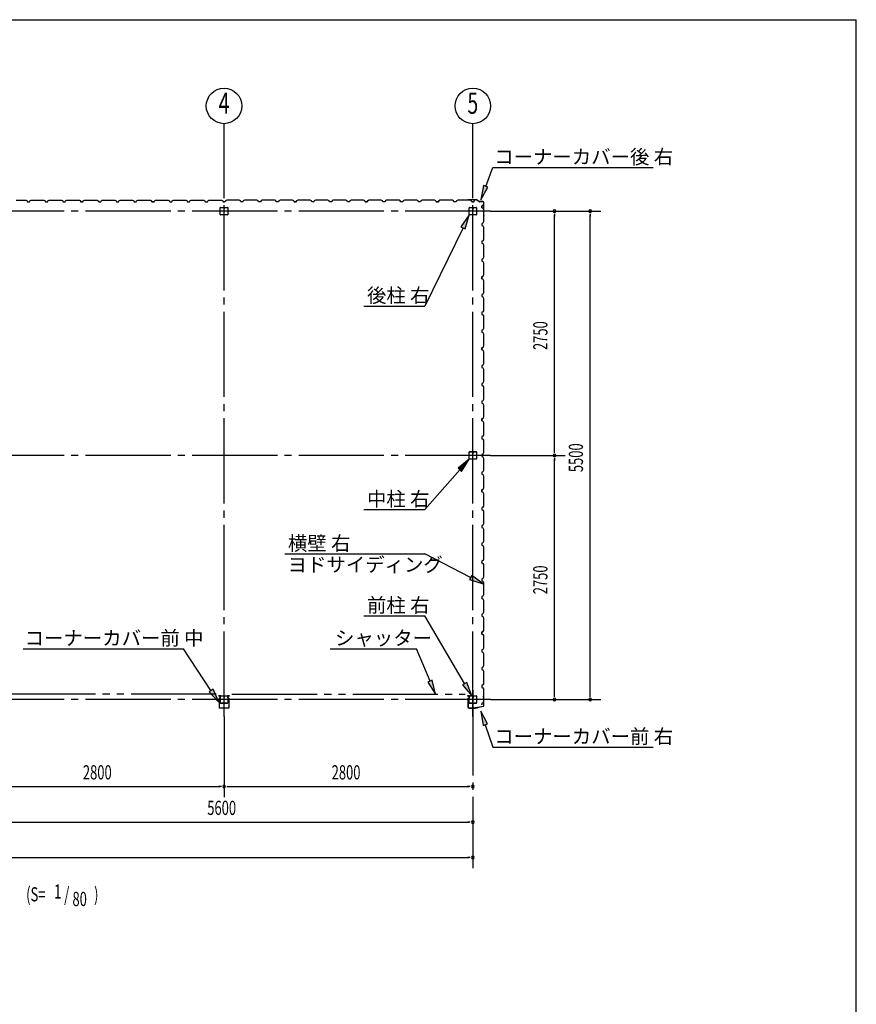
# Model space of a CAD drawing. Extents: x 868 to 32764, y 310 to 22484.
# Drawn here: x 23348 to 32764, y 11397 to 22484 of the extents above; entities that cross this region are included whole.
import ezdxf
from ezdxf.enums import TextEntityAlignment as Align

# ---------------------------------------------------------------- set-up
doc = ezdxf.new("R2010")
doc.units = 0
doc.header["$LTSCALE"] = 80
for name, pattern in [('1PL-M', [15, 12, -1, 1, -1]), ('1PL-S', [4, 2.5, -0.5, 0.5, -0.5]), ('2PL-M', [17, 12, -1, 1, -1, 1, -1])]:
    doc.linetypes.add(name, pattern=pattern)
for name, color, linetype in [('1PL-M1', 6, '1PL-M'), ('2PL-M1', 6, '2PL-M'), ('HIKIDASHI', 6, 'CONTINUOUS'), ('SUNPOU', 4, 'CONTINUOUS'), ('U1', 3, 'CONTINUOUS'), ('WAKUSEN-01', 50, 'CONTINUOUS'), ('コ-ナ-カバ-', 3, 'CONTINUOUS'), ('柱', 3, 'CONTINUOUS')]:
    doc.layers.add(name, color=color, linetype=linetype)
doc.styles.add('00', font='ROMANS', dxfattribs={"width": 0.666667, "bigfont": 'BIGFONT'})
doc.styles.add('01', font='ROMANS', dxfattribs={"height": 3, "bigfont": 'BIGFONT'})

msp = doc.modelspace()

# ---------------------------------------------------------------- linework, layer by layer
at = {"layer": '1PL-M1'}
for p, q in [((25648, 14636), (25648, 20806)), ((28448, 14636), (28448, 20806)), ((28648, 20328), (17048, 20328)), ((28648, 17578), (17048, 17578)), ((28448, 14933), (28448, 12929)), ((28648, 14828), (17048, 14828))]:
    msp.add_line(p, q, dxfattribs=at)
at = {"layer": '2PL-M1'}
for p, q in [((25561, 14888), (22936, 14888)), ((25736, 14888), (28361, 14888))]:
    msp.add_line(p, q, dxfattribs=at)
at = {"layer": 'HIKIDASHI'}
for p, q in [((28593, 20607), (28672, 20820)), ((28672, 20820), (30477, 20820)), ((28568, 20617), (28538, 20457)), ((28538, 20457), (28618, 20598)), ((28618, 20598), (28568, 20617)), ((28408, 20285), (28314, 20153)), ((28362, 20130), (28408, 20285)), ((28338, 20142), (27908, 19259)), ((28314, 20153), (28362, 20130)), ((27222, 19259), (27908, 19259)), ((28408, 17535), (28282, 17433)), ((28322, 17398), (28408, 17535)), ((28302, 17415), (27908, 16967)), ((28282, 17433), (28322, 17398)), ((27222, 16967), (27908, 16967)), ((26332, 16468), (27908, 16468)), ((28423, 16204), (27908, 16468)), ((28435, 16227), (28410, 16180)), ((28565, 16130), (28435, 16227)), ((28410, 16180), (28565, 16130)), ((27222, 15771), (27908, 15771)), ((28356, 15008), (27908, 15771)), ((23387, 15401), (25193, 15401)), ((25501, 14932), (25193, 15401)), ((26843, 15401), (27815, 15401)), ((27967, 15036), (27815, 15401)), ((27992, 15046), (27943, 15026)), ((27943, 15026), (28029, 14888)), ((28029, 14888), (27992, 15046)), ((28379, 15022), (28333, 14995)), ((28333, 14995), (28438, 14870)), ((28438, 14870), (28379, 15022)), ((25524, 14946), (25479, 14917)), ((25479, 14917), (25589, 14798)), ((25589, 14798), (25524, 14946)), ((28614, 14554), (28538, 14697)), ((28538, 14697), (28563, 14537)), ((28563, 14537), (28614, 14554)), ((28588, 14545), (28672, 14294)), ((28672, 14294), (30477, 14294))]:
    msp.add_line(p, q, dxfattribs=at)
for points in [[(28568, 20617), (28618, 20598), (28538, 20457)], [(28362, 20130), (28314, 20153), (28408, 20285)], [(28322, 17398), (28282, 17433), (28408, 17535)], [(28410, 16180), (28435, 16227), (28565, 16130)], [(27943, 15026), (27992, 15046), (28029, 14888)], [(28333, 14995), (28379, 15022), (28438, 14870)], [(25479, 14917), (25524, 14946), (25589, 14798)], [(28614, 14554), (28563, 14537), (28538, 14697)]]:
    msp.add_solid(points, dxfattribs=at)
at = {"layer": 'SUNPOU'}
for p, q in [((25648, 20520), (25648, 21313)), ((28448, 20520), (28448, 21313)), ((28648, 20328), (29888, 20328)), ((29368, 20298), (29368, 20268)), ((29768, 20298), (29768, 20268)), ((29368, 17618), (29368, 20288)), ((29768, 14868), (29768, 20288)), ((29368, 17608), (29368, 17638)), ((28648, 17578), (29488, 17578)), ((29368, 17548), (29368, 17518)), ((29368, 14868), (29368, 17538)), ((29368, 14858), (29368, 14888)), ((29768, 14858), (29768, 14888)), ((28648, 14828), (29888, 14828)), ((25648, 14636), (25648, 13729)), ((22888, 13849), (25608, 13849)), ((25618, 13849), (25588, 13849)), ((25678, 13849), (25708, 13849)), ((25688, 13849), (28408, 13849)), ((28418, 13849), (28388, 13849)), ((22888, 13449), (28408, 13449)), ((28418, 13449), (28388, 13449)), ((17288, 13049), (28408, 13049)), ((28418, 13049), (28388, 13049))]:
    msp.add_line(p, q, dxfattribs=at)
for centre in [(25648, 21513), (28448, 21513)]:
    msp.add_circle(centre, 200, dxfattribs=at)
for centre, start, end in [((29368, 20328), 90, 270), ((29368, 20328), 270, 90), ((29768, 20328), 90, 270), ((29768, 20328), 270, 90), ((29368, 17578), 90, 270), ((29368, 17578), 90, 270), ((29368, 17578), 270, 90), ((29368, 17578), 270, 90), ((29368, 14828), 90, 270), ((29368, 14828), 270, 90), ((29768, 14828), 90, 270), ((29768, 14828), 270, 90), ((25648, 13849), 0, 180), ((25648, 13849), 0, 180), ((28448, 13849), 0, 180), ((25648, 13849), 180, 0), ((25648, 13849), 180, 0), ((28448, 13849), 180, 0), ((28448, 13449), 0, 180), ((28448, 13449), 180, 0), ((28448, 13049), 0, 180), ((28448, 13049), 180, 0)]:
    msp.add_arc(centre, 15, start, end, dxfattribs=at)
at = {"layer": 'U1'}
for p, q in [((23308, 20450), (23388, 20450)), ((23388, 20450), (23390, 20452)), ((23390, 20452), (23419, 20452)), ((23419, 20452), (23433, 20444)), ((23433, 20444), (23437, 20432)), ((23437, 20432), (23460, 20432)), ((23460, 20432), (23464, 20444)), ((23464, 20444), (23478, 20452)), ((23478, 20452), (23506, 20452)), ((23506, 20452), (23508, 20450)), ((23508, 20450), (23588, 20450)), ((23588, 20450), (23590, 20452)), ((23590, 20452), (23619, 20452)), ((23619, 20452), (23633, 20444)), ((23633, 20444), (23637, 20432)), ((23637, 20432), (23660, 20432)), ((23648, 20432), (23660, 20432)), ((23660, 20432), (23664, 20444)), ((23664, 20444), (23678, 20452)), ((23678, 20452), (23706, 20452)), ((23706, 20452), (23708, 20450)), ((23708, 20450), (23788, 20450)), ((23788, 20450), (23790, 20452)), ((23790, 20452), (23819, 20452)), ((23819, 20452), (23833, 20444)), ((23833, 20444), (23837, 20432)), ((23837, 20432), (23860, 20432)), ((23860, 20432), (23864, 20444)), ((23864, 20444), (23878, 20452)), ((23878, 20452), (23906, 20452)), ((23906, 20452), (23908, 20450)), ((23908, 20450), (23988, 20450)), ((23988, 20450), (23990, 20452)), ((23990, 20452), (24019, 20452)), ((24019, 20452), (24033, 20444)), ((24024, 20448), (24024, 20449)), ((24024, 20449), (24024, 20449)), ((24024, 20449), (24028, 20446)), ((24033, 20443), (24024, 20448)), ((24024, 20448), (24024, 20448)), ((24033, 20444), (24037, 20432)), ((24037, 20432), (24033, 20443)), ((24033, 20443), (24033, 20443)), ((24037, 20432), (24054, 20432)), ((24060, 20432), (24037, 20432)), ((24048, 20432), (24060, 20432)), ((24060, 20432), (24064, 20444)), ((24064, 20444), (24078, 20452)), ((24078, 20452), (24106, 20452)), ((24106, 20452), (24108, 20450)), ((24108, 20450), (24188, 20450)), ((24188, 20450), (24190, 20452)), ((24190, 20452), (24219, 20452)), ((24219, 20452), (24233, 20444)), ((24233, 20444), (24237, 20432)), ((24237, 20432), (24260, 20432)), ((24260, 20432), (24264, 20444)), ((24264, 20444), (24278, 20452)), ((24278, 20452), (24306, 20452)), ((24306, 20452), (24308, 20450)), ((24308, 20450), (24388, 20450)), ((24388, 20450), (24390, 20452)), ((24390, 20452), (24419, 20452)), ((24419, 20452), (24433, 20444)), ((24433, 20444), (24437, 20432)), ((24437, 20432), (24460, 20432)), ((24448, 20432), (24460, 20432)), ((24460, 20432), (24464, 20444)), ((24464, 20444), (24478, 20452)), ((24478, 20452), (24506, 20452)), ((24506, 20452), (24508, 20450)), ((24508, 20450), (24588, 20450)), ((24588, 20450), (24590, 20452)), ((24590, 20452), (24619, 20452)), ((24619, 20452), (24633, 20444)), ((24633, 20444), (24637, 20432)), ((24637, 20432), (24660, 20432)), ((24660, 20432), (24664, 20444)), ((24664, 20444), (24678, 20452)), ((24678, 20452), (24706, 20452)), ((24706, 20452), (24708, 20450)), ((24708, 20450), (24788, 20450)), ((24788, 20450), (24790, 20452)), ((24790, 20452), (24819, 20452)), ((24819, 20452), (24833, 20444)), ((24824, 20448), (24824, 20449)), ((24824, 20449), (24824, 20449)), ((24824, 20449), (24828, 20446)), ((24833, 20443), (24824, 20448)), ((24824, 20448), (24824, 20448)), ((24833, 20444), (24837, 20432)), ((24837, 20432), (24833, 20443)), ((24833, 20443), (24833, 20443)), ((24837, 20432), (24854, 20432)), ((24860, 20432), (24837, 20432)), ((24848, 20432), (24860, 20432)), ((24860, 20432), (24864, 20444)), ((24864, 20444), (24878, 20452)), ((24878, 20452), (24906, 20452)), ((24906, 20452), (24908, 20450)), ((24908, 20450), (24988, 20450)), ((24988, 20450), (24990, 20452)), ((24990, 20452), (25019, 20452)), ((25019, 20452), (25033, 20444)), ((25033, 20444), (25037, 20432)), ((25037, 20432), (25060, 20432)), ((25060, 20432), (25064, 20444)), ((25064, 20444), (25078, 20452)), ((25078, 20452), (25106, 20452)), ((25106, 20452), (25108, 20450)), ((25108, 20450), (25188, 20450)), ((25188, 20450), (25190, 20452)), ((25190, 20452), (25219, 20452)), ((25219, 20452), (25233, 20444)), ((25233, 20444), (25237, 20432)), ((25237, 20432), (25260, 20432)), ((25248, 20432), (25260, 20432)), ((25260, 20432), (25264, 20444)), ((25264, 20444), (25278, 20452)), ((25278, 20452), (25306, 20452)), ((25306, 20452), (25308, 20450)), ((25308, 20450), (25388, 20450)), ((25388, 20450), (25390, 20452)), ((25390, 20452), (25419, 20452)), ((25419, 20452), (25433, 20444)), ((25433, 20444), (25437, 20432)), ((25437, 20432), (25460, 20432)), ((25460, 20432), (25464, 20444)), ((25464, 20444), (25478, 20452)), ((25478, 20452), (25506, 20452)), ((25506, 20452), (25508, 20450)), ((25508, 20450), (25588, 20450)), ((25588, 20450), (25590, 20452)), ((25590, 20452), (25619, 20452)), ((25619, 20452), (25633, 20444)), ((25633, 20444), (25637, 20432)), ((25637, 20432), (25654, 20432)), ((25660, 20432), (25642, 20432)), ((25664, 20444), (25660, 20432)), ((25678, 20452), (25664, 20444)), ((25706, 20452), (25678, 20452)), ((25708, 20450), (25706, 20452)), ((25788, 20450), (25708, 20450)), ((25790, 20452), (25788, 20450)), ((25818, 20452), (25790, 20452)), ((25832, 20444), (25818, 20452)), ((25836, 20432), (25832, 20444)), ((25860, 20432), (25836, 20432)), ((25864, 20444), (25860, 20432)), ((25878, 20452), (25864, 20444)), ((25906, 20452), (25878, 20452)), ((25908, 20450), (25906, 20452)), ((25988, 20450), (25908, 20450)), ((25990, 20452), (25988, 20450)), ((26018, 20452), (25990, 20452)), ((26032, 20444), (26018, 20452)), ((26036, 20432), (26032, 20444)), ((26048, 20432), (26036, 20432)), ((26060, 20432), (26036, 20432)), ((26064, 20444), (26060, 20432)), ((26078, 20452), (26064, 20444)), ((26106, 20452), (26078, 20452)), ((26108, 20450), (26106, 20452)), ((26188, 20450), (26108, 20450)), ((26190, 20452), (26188, 20450)), ((26218, 20452), (26190, 20452)), ((26232, 20444), (26218, 20452)), ((26236, 20432), (26232, 20444)), ((26260, 20432), (26236, 20432)), ((26264, 20444), (26260, 20432)), ((26278, 20452), (26264, 20444)), ((26306, 20452), (26278, 20452)), ((26308, 20450), (26306, 20452)), ((26388, 20450), (26308, 20450)), ((26390, 20452), (26388, 20450)), ((26418, 20452), (26390, 20452)), ((26432, 20444), (26418, 20452)), ((26436, 20432), (26432, 20444)), ((26448, 20432), (26436, 20432)), ((26436, 20432), (26460, 20432)), ((26460, 20432), (26442, 20432)), ((26464, 20444), (26460, 20432)), ((26460, 20432), (26464, 20443)), ((26478, 20452), (26464, 20444)), ((26464, 20443), (26472, 20448)), ((26464, 20443), (26464, 20443)), ((26472, 20449), (26468, 20446)), ((26472, 20448), (26472, 20449)), ((26472, 20449), (26472, 20449)), ((26472, 20448), (26472, 20448)), ((26506, 20452), (26478, 20452)), ((26508, 20450), (26506, 20452)), ((26588, 20450), (26508, 20450)), ((26590, 20452), (26588, 20450)), ((26618, 20452), (26590, 20452)), ((26632, 20444), (26618, 20452)), ((26636, 20432), (26632, 20444)), ((26660, 20432), (26636, 20432)), ((26664, 20444), (26660, 20432)), ((26678, 20452), (26664, 20444)), ((26706, 20452), (26678, 20452)), ((26708, 20450), (26706, 20452)), ((26788, 20450), (26708, 20450)), ((26790, 20452), (26788, 20450)), ((26818, 20452), (26790, 20452)), ((26832, 20444), (26818, 20452)), ((26836, 20432), (26832, 20444)), ((26848, 20432), (26836, 20432)), ((26860, 20432), (26836, 20432)), ((26864, 20444), (26860, 20432)), ((26878, 20452), (26864, 20444)), ((26906, 20452), (26878, 20452)), ((26908, 20450), (26906, 20452)), ((26988, 20450), (26908, 20450)), ((26990, 20452), (26988, 20450)), ((27018, 20452), (26990, 20452)), ((27032, 20444), (27018, 20452)), ((27036, 20432), (27032, 20444)), ((27060, 20432), (27036, 20432)), ((27064, 20444), (27060, 20432)), ((27078, 20452), (27064, 20444)), ((27106, 20452), (27078, 20452)), ((27108, 20450), (27106, 20452)), ((27188, 20450), (27108, 20450)), ((27190, 20452), (27188, 20450)), ((27218, 20452), (27190, 20452)), ((27232, 20444), (27218, 20452)), ((27236, 20432), (27232, 20444)), ((27248, 20432), (27236, 20432)), ((27236, 20432), (27260, 20432)), ((27260, 20432), (27242, 20432)), ((27264, 20444), (27260, 20432)), ((27260, 20432), (27264, 20443)), ((27278, 20452), (27264, 20444)), ((27264, 20443), (27272, 20448)), ((27264, 20443), (27264, 20443)), ((27272, 20449), (27268, 20446)), ((27272, 20448), (27272, 20449)), ((27272, 20449), (27272, 20449)), ((27272, 20448), (27272, 20448)), ((27306, 20452), (27278, 20452)), ((27308, 20450), (27306, 20452)), ((27388, 20450), (27308, 20450)), ((27390, 20452), (27388, 20450)), ((27418, 20452), (27390, 20452)), ((27432, 20444), (27418, 20452)), ((27436, 20432), (27432, 20444)), ((27460, 20432), (27436, 20432)), ((27464, 20444), (27460, 20432)), ((27478, 20452), (27464, 20444)), ((27506, 20452), (27478, 20452)), ((27508, 20450), (27506, 20452)), ((27588, 20450), (27508, 20450)), ((27590, 20452), (27588, 20450)), ((27618, 20452), (27590, 20452)), ((27632, 20444), (27618, 20452)), ((27636, 20432), (27632, 20444)), ((27648, 20432), (27636, 20432)), ((27660, 20432), (27636, 20432)), ((27664, 20444), (27660, 20432)), ((27678, 20452), (27664, 20444)), ((27706, 20452), (27678, 20452)), ((27708, 20450), (27706, 20452)), ((27788, 20450), (27708, 20450)), ((27790, 20452), (27788, 20450)), ((27818, 20452), (27790, 20452)), ((27832, 20444), (27818, 20452)), ((27836, 20432), (27832, 20444)), ((27860, 20432), (27836, 20432)), ((27864, 20444), (27860, 20432)), ((27878, 20452), (27864, 20444)), ((27906, 20452), (27878, 20452)), ((27908, 20450), (27906, 20452)), ((27988, 20450), (27908, 20450)), ((27990, 20452), (27988, 20450)), ((28018, 20452), (27990, 20452)), ((28032, 20444), (28018, 20452)), ((28036, 20432), (28032, 20444)), ((28048, 20432), (28036, 20432)), ((28036, 20432), (28060, 20432)), ((28060, 20432), (28042, 20432)), ((28064, 20444), (28060, 20432)), ((28060, 20432), (28064, 20443)), ((28078, 20452), (28064, 20444)), ((28064, 20443), (28072, 20448)), ((28064, 20443), (28064, 20443)), ((28072, 20449), (28068, 20446)), ((28072, 20448), (28072, 20449)), ((28072, 20449), (28072, 20449)), ((28072, 20448), (28072, 20448)), ((28106, 20452), (28078, 20452)), ((28108, 20450), (28106, 20452)), ((28188, 20450), (28108, 20450)), ((28190, 20452), (28188, 20450)), ((28218, 20452), (28190, 20452)), ((28232, 20444), (28218, 20452)), ((28236, 20432), (28232, 20444)), ((28260, 20432), (28236, 20432)), ((28264, 20444), (28260, 20432)), ((28278, 20452), (28264, 20444)), ((28306, 20452), (28278, 20452)), ((28308, 20450), (28306, 20452)), ((28388, 20450), (28308, 20450)), ((28392, 20455), (28373, 20452)), ((28392, 20454), (28373, 20451)), ((28382, 20452), (28373, 20451)), ((28382, 20453), (28382, 20452)), ((28390, 20452), (28388, 20450)), ((28418, 20452), (28390, 20452)), ((28494, 20455), (28392, 20455)), ((28494, 20454), (28392, 20454)), ((28432, 20444), (28418, 20452)), ((28436, 20432), (28432, 20444)), ((28448, 20432), (28436, 20432)), ((28436, 20432), (28460, 20432)), ((28460, 20432), (28464, 20443)), ((28464, 20443), (28472, 20448)), ((28464, 20443), (28464, 20443)), ((28472, 20449), (28468, 20446)), ((28472, 20448), (28472, 20449)), ((28472, 20449), (28472, 20449)), ((28472, 20448), (28472, 20448)), ((28494, 20454), (28521, 20435)), ((28495, 20455), (28522, 20436)), ((28561, 20435), (28522, 20435)), ((28561, 20434), (28522, 20434)), ((28560, 20393), (28565, 20402)), ((28566, 20402), (28563, 20398)), ((28565, 20402), (28565, 20402)), ((28565, 20402), (28566, 20402)), ((28566, 20402), (28566, 20402)), ((28571, 20280), (28571, 20424)), ((28572, 20280), (28572, 20424)), ((25606, 20288), (25606, 20368)), ((25608, 20370), (25688, 20370)), ((25647, 20370), (25647, 20350)), ((25647, 20350), (25649, 20350)), ((25648, 20370), (25648, 20355)), ((25649, 20350), (25649, 20360)), ((25691, 20368), (25691, 20288)), ((28405, 20291), (28405, 20365)), ((28407, 20291), (28407, 20365)), ((28411, 20370), (28443, 20370)), ((28411, 20369), (28443, 20369)), ((28446, 20365), (28446, 20353)), ((28448, 20365), (28448, 20353)), ((28450, 20355), (28448, 20355)), ((28450, 20365), (28450, 20353)), ((28451, 20361), (28450, 20361)), ((28451, 20361), (28451, 20353)), ((28453, 20370), (28485, 20370)), ((28453, 20369), (28485, 20369)), ((28489, 20365), (28489, 20291)), ((28490, 20365), (28490, 20291)), ((28549, 20389), (28560, 20393)), ((28549, 20366), (28549, 20389)), ((28549, 20378), (28549, 20366)), ((28549, 20366), (28561, 20362)), ((28560, 20393), (28560, 20393)), ((28561, 20362), (28569, 20348)), ((28569, 20320), (28567, 20318)), ((28567, 20318), (28567, 20238)), ((28569, 20348), (28569, 20320)), ((25688, 20285), (25608, 20285)), ((28485, 20287), (28411, 20287)), ((28485, 20285), (28411, 20285)), ((28561, 20193), (28549, 20189)), ((28549, 20189), (28549, 20166)), ((28569, 20207), (28561, 20193)), ((28569, 20269), (28567, 20261)), ((28567, 20238), (28569, 20236)), ((28571, 20279), (28568, 20260)), ((28572, 20279), (28569, 20260)), ((28570, 20269), (28569, 20269)), ((28569, 20236), (28569, 20207)), ((28549, 20166), (28561, 20162)), ((28561, 20162), (28569, 20148)), ((28569, 20120), (28567, 20118)), ((28567, 20118), (28567, 20038)), ((28569, 20148), (28569, 20120)), ((28561, 19993), (28549, 19989)), ((28549, 19989), (28549, 19966)), ((28549, 19978), (28549, 19966)), ((28549, 19966), (28561, 19962)), ((28569, 20007), (28561, 19993)), ((28561, 19962), (28569, 19948)), ((28567, 20038), (28569, 20036)), ((28569, 20036), (28569, 20007)), ((28569, 19920), (28567, 19918)), ((28567, 19918), (28567, 19838)), ((28569, 19948), (28569, 19920)), ((28561, 19793), (28549, 19789)), ((28549, 19789), (28549, 19766)), ((28549, 19766), (28561, 19762)), ((28569, 19807), (28561, 19793)), ((28561, 19762), (28569, 19748)), ((28567, 19838), (28569, 19836)), ((28569, 19836), (28569, 19807)), ((28569, 19748), (28569, 19720)), ((28569, 19720), (28567, 19718)), ((28567, 19718), (28567, 19638)), ((28567, 19638), (28569, 19636)), ((28569, 19636), (28569, 19607)), ((28561, 19593), (28549, 19589)), ((28549, 19589), (28560, 19593)), ((28549, 19589), (28549, 19572)), ((28549, 19566), (28549, 19589)), ((28549, 19578), (28549, 19566)), ((28549, 19566), (28561, 19562)), ((28560, 19593), (28565, 19602)), ((28560, 19593), (28560, 19593)), ((28569, 19607), (28561, 19593)), ((28561, 19562), (28569, 19548)), ((28566, 19602), (28563, 19598)), ((28565, 19602), (28565, 19602)), ((28565, 19602), (28566, 19602)), ((28566, 19602), (28566, 19602)), ((28569, 19520), (28567, 19518)), ((28567, 19518), (28567, 19438)), ((28569, 19548), (28569, 19520)), ((28569, 19407), (28561, 19393)), ((28567, 19438), (28569, 19436)), ((28569, 19436), (28569, 19407)), ((28561, 19393), (28549, 19389)), ((28549, 19389), (28549, 19366)), ((28549, 19366), (28561, 19362)), ((28561, 19362), (28569, 19348)), ((28569, 19320), (28567, 19318)), ((28567, 19318), (28567, 19238)), ((28569, 19348), (28569, 19320)), ((28561, 19193), (28549, 19189)), ((28549, 19189), (28549, 19166)), ((28569, 19207), (28561, 19193)), ((28567, 19238), (28569, 19236)), ((28569, 19236), (28569, 19207)), ((28549, 19178), (28549, 19166)), ((28549, 19166), (28561, 19162)), ((28561, 19162), (28569, 19148)), ((28569, 19120), (28567, 19118)), ((28567, 19118), (28567, 19038)), ((28569, 19148), (28569, 19120)), ((28561, 18993), (28549, 18989)), ((28549, 18989), (28549, 18966)), ((28549, 18966), (28561, 18962)), ((28569, 19007), (28561, 18993)), ((28561, 18962), (28569, 18948)), ((28567, 19038), (28569, 19036)), ((28569, 19036), (28569, 19007)), ((28569, 18920), (28567, 18918)), ((28567, 18918), (28567, 18838)), ((28569, 18948), (28569, 18920)), ((28561, 18793), (28549, 18789)), ((28549, 18789), (28560, 18793)), ((28549, 18789), (28549, 18772)), ((28549, 18766), (28549, 18789)), ((28549, 18778), (28549, 18766)), ((28549, 18766), (28561, 18762)), ((28560, 18793), (28565, 18802)), ((28560, 18793), (28560, 18793)), ((28569, 18807), (28561, 18793)), ((28561, 18762), (28569, 18748)), ((28566, 18802), (28563, 18798)), ((28565, 18802), (28565, 18802)), ((28565, 18802), (28566, 18802)), ((28566, 18802), (28566, 18802)), ((28567, 18838), (28569, 18836)), ((28569, 18836), (28569, 18807)), ((28569, 18748), (28569, 18720)), ((28569, 18720), (28567, 18718)), ((28567, 18718), (28567, 18638)), ((28567, 18638), (28569, 18636)), ((28569, 18636), (28569, 18607)), ((28561, 18593), (28549, 18589)), ((28549, 18589), (28549, 18566)), ((28549, 18566), (28561, 18562)), ((28569, 18607), (28561, 18593)), ((28561, 18562), (28569, 18548)), ((28569, 18520), (28567, 18518)), ((28567, 18518), (28567, 18438)), ((28569, 18548), (28569, 18520)), ((28569, 18407), (28561, 18393)), ((28567, 18438), (28569, 18436)), ((28569, 18436), (28569, 18407)), ((28561, 18393), (28549, 18389)), ((28549, 18389), (28549, 18366)), ((28549, 18378), (28549, 18366)), ((28549, 18366), (28561, 18362)), ((28561, 18362), (28569, 18348)), ((28569, 18320), (28567, 18318)), ((28567, 18318), (28567, 18238)), ((28569, 18348), (28569, 18320)), ((28561, 18193), (28549, 18189)), ((28549, 18189), (28549, 18166)), ((28569, 18207), (28561, 18193)), ((28567, 18238), (28569, 18236)), ((28569, 18236), (28569, 18207)), ((28549, 18166), (28561, 18162)), ((28561, 18162), (28569, 18148)), ((28569, 18120), (28567, 18118)), ((28567, 18118), (28567, 18038)), ((28569, 18148), (28569, 18120)), ((28561, 17993), (28549, 17989)), ((28549, 17989), (28560, 17993)), ((28549, 17989), (28549, 17972)), ((28549, 17966), (28549, 17989)), ((28549, 17978), (28549, 17966)), ((28549, 17966), (28561, 17962)), ((28560, 17993), (28565, 18002)), ((28560, 17993), (28560, 17993)), ((28569, 18007), (28561, 17993)), ((28561, 17962), (28569, 17948)), ((28566, 18002), (28563, 17998)), ((28565, 18002), (28565, 18002)), ((28565, 18002), (28566, 18002)), ((28566, 18002), (28566, 18002)), ((28567, 18038), (28569, 18036)), ((28569, 18036), (28569, 18007)), ((28569, 17920), (28567, 17918)), ((28567, 17918), (28567, 17838)), ((28569, 17948), (28569, 17920)), ((28561, 17793), (28549, 17789)), ((28549, 17789), (28549, 17766)), ((28549, 17766), (28561, 17762)), ((28569, 17807), (28561, 17793)), ((28561, 17762), (28569, 17748)), ((28567, 17838), (28569, 17836)), ((28569, 17836), (28569, 17807)), ((28569, 17748), (28569, 17720)), ((28569, 17720), (28567, 17718)), ((28567, 17718), (28567, 17638)), ((28567, 17638), (28569, 17636)), ((28569, 17636), (28569, 17607)), ((28405, 17541), (28405, 17615)), ((28407, 17541), (28407, 17615)), ((28411, 17620), (28443, 17620)), ((28411, 17619), (28443, 17619)), ((28485, 17537), (28411, 17537)), ((28485, 17535), (28411, 17535)), ((28446, 17615), (28446, 17603)), ((28448, 17615), (28448, 17603)), ((28450, 17605), (28448, 17605)), ((28450, 17615), (28450, 17603)), ((28451, 17611), (28450, 17611)), ((28451, 17611), (28451, 17603)), ((28453, 17620), (28485, 17620)), ((28453, 17619), (28485, 17619)), ((28489, 17615), (28489, 17541)), ((28490, 17615), (28490, 17541)), ((28561, 17593), (28549, 17589)), ((28549, 17589), (28549, 17566)), ((28549, 17578), (28549, 17566)), ((28549, 17566), (28561, 17562)), ((28569, 17607), (28561, 17593)), ((28561, 17562), (28569, 17548)), ((28569, 17520), (28567, 17518)), ((28567, 17518), (28567, 17438)), ((28569, 17548), (28569, 17520)), ((28569, 17407), (28561, 17393)), ((28567, 17438), (28569, 17436)), ((28569, 17436), (28569, 17407)), ((28561, 17393), (28549, 17389)), ((28549, 17389), (28549, 17366)), ((28549, 17366), (28561, 17362)), ((28561, 17362), (28569, 17348)), ((28569, 17320), (28567, 17318)), ((28567, 17318), (28567, 17238)), ((28569, 17348), (28569, 17320)), ((28549, 17189), (28560, 17193)), ((28561, 17193), (28549, 17189)), ((28549, 17166), (28549, 17189)), ((28549, 17189), (28549, 17172)), ((28560, 17193), (28565, 17202)), ((28560, 17193), (28560, 17193)), ((28569, 17207), (28561, 17193)), ((28566, 17202), (28563, 17198)), ((28565, 17202), (28565, 17202)), ((28565, 17202), (28566, 17202)), ((28566, 17202), (28566, 17202)), ((28567, 17238), (28569, 17236)), ((28569, 17236), (28569, 17207)), ((28549, 17178), (28549, 17166)), ((28549, 17166), (28561, 17162)), ((28561, 17162), (28569, 17148)), ((28569, 17120), (28567, 17118)), ((28567, 17118), (28567, 17038)), ((28569, 17148), (28569, 17120)), ((28561, 16993), (28549, 16989)), ((28549, 16989), (28549, 16966)), ((28549, 16966), (28561, 16962)), ((28569, 17007), (28561, 16993)), ((28567, 17038), (28569, 17036)), ((28569, 17036), (28569, 17007)), ((28561, 16962), (28569, 16948)), ((28569, 16920), (28567, 16918)), ((28567, 16918), (28567, 16838)), ((28569, 16948), (28569, 16920)), ((28561, 16793), (28549, 16789)), ((28549, 16789), (28549, 16766)), ((28549, 16778), (28549, 16766)), ((28549, 16766), (28561, 16762)), ((28569, 16807), (28561, 16793)), ((28561, 16762), (28569, 16748)), ((28567, 16838), (28569, 16836)), ((28569, 16836), (28569, 16807)), ((28569, 16748), (28569, 16720)), ((28569, 16720), (28567, 16718)), ((28567, 16718), (28567, 16638)), ((28567, 16638), (28569, 16636)), ((28569, 16636), (28569, 16607)), ((28561, 16593), (28549, 16589)), ((28549, 16589), (28549, 16566)), ((28549, 16566), (28561, 16562)), ((28569, 16607), (28561, 16593)), ((28561, 16562), (28569, 16548)), ((28569, 16520), (28567, 16518)), ((28569, 16548), (28569, 16520)), ((28567, 16518), (28567, 16438)), ((28567, 16438), (28569, 16436)), ((28569, 16436), (28569, 16407)), ((28561, 16393), (28549, 16389)), ((28549, 16389), (28549, 16372)), ((28549, 16378), (28549, 16366)), ((28549, 16366), (28561, 16362)), ((28569, 16407), (28561, 16393)), ((28561, 16362), (28569, 16348)), ((28569, 16320), (28567, 16318)), ((28567, 16318), (28567, 16238)), ((28569, 16348), (28569, 16320)), ((28561, 16193), (28549, 16189)), ((28549, 16189), (28549, 16166)), ((28569, 16207), (28561, 16193)), ((28567, 16238), (28569, 16236)), ((28569, 16236), (28569, 16207)), ((28549, 16166), (28561, 16162)), ((28561, 16162), (28569, 16148)), ((28569, 16120), (28567, 16118)), ((28567, 16118), (28567, 16038)), ((28569, 16148), (28569, 16120)), ((28561, 15993), (28549, 15989)), ((28549, 15989), (28549, 15972)), ((28549, 15978), (28549, 15966)), ((28549, 15966), (28561, 15962)), ((28569, 16007), (28561, 15993)), ((28567, 16038), (28569, 16036)), ((28569, 16036), (28569, 16007)), ((28561, 15962), (28569, 15948)), ((28569, 15920), (28567, 15918)), ((28567, 15918), (28567, 15838)), ((28569, 15948), (28569, 15920)), ((28561, 15793), (28549, 15789)), ((28549, 15789), (28549, 15766)), ((28549, 15766), (28561, 15762)), ((28569, 15807), (28561, 15793)), ((28561, 15762), (28569, 15748)), ((28567, 15838), (28569, 15836)), ((28569, 15836), (28569, 15807)), ((28569, 15748), (28569, 15720)), ((28569, 15720), (28567, 15718)), ((28567, 15718), (28567, 15638)), ((28567, 15638), (28569, 15636)), ((28569, 15636), (28569, 15607)), ((28561, 15593), (28549, 15589)), ((28549, 15589), (28560, 15593)), ((28549, 15589), (28549, 15572)), ((28549, 15566), (28549, 15589)), ((28549, 15578), (28549, 15566)), ((28549, 15566), (28561, 15562)), ((28560, 15593), (28565, 15602)), ((28560, 15593), (28560, 15593)), ((28569, 15607), (28561, 15593)), ((28561, 15562), (28569, 15548)), ((28566, 15602), (28563, 15598)), ((28565, 15602), (28565, 15602)), ((28565, 15602), (28566, 15602)), ((28566, 15602), (28566, 15602)), ((28569, 15548), (28569, 15520)), ((28569, 15520), (28567, 15518)), ((28567, 15518), (28567, 15438)), ((28567, 15438), (28569, 15436)), ((28569, 15436), (28569, 15407)), ((28561, 15393), (28549, 15389)), ((28549, 15389), (28549, 15366)), ((28549, 15366), (28561, 15362)), ((28569, 15407), (28561, 15393)), ((28561, 15362), (28569, 15348)), ((28569, 15320), (28567, 15318)), ((28567, 15318), (28567, 15238)), ((28569, 15348), (28569, 15320)), ((28561, 15193), (28549, 15189)), ((28549, 15189), (28549, 15166)), ((28569, 15207), (28561, 15193)), ((28567, 15238), (28569, 15236)), ((28569, 15236), (28569, 15207)), ((28549, 15178), (28549, 15166)), ((28549, 15166), (28561, 15162)), ((28561, 15162), (28569, 15148)), ((28569, 15120), (28567, 15118)), ((28567, 15118), (28567, 15038)), ((28569, 15148), (28569, 15120)), ((28561, 14993), (28549, 14989)), ((28549, 14989), (28549, 14966)), ((28569, 15007), (28561, 14993)), ((28567, 15038), (28569, 15036)), ((28569, 15036), (28569, 15007)), ((28396, 14870), (28389, 14870)), ((28403, 14869), (28389, 14869)), ((28403, 14867), (28389, 14867)), ((28396, 14870), (28396, 14869)), ((28404, 14866), (28404, 14845)), ((28405, 14866), (28405, 14844)), ((28405, 14791), (28405, 14865)), ((28407, 14791), (28407, 14865)), ((28411, 14870), (28443, 14870)), ((28411, 14869), (28443, 14869)), ((28446, 14865), (28446, 14853)), ((28448, 14865), (28448, 14853)), ((28450, 14865), (28450, 14853)), ((28451, 14861), (28450, 14861)), ((28451, 14861), (28451, 14853)), ((28453, 14870), (28485, 14870)), ((28453, 14869), (28485, 14869)), ((28489, 14865), (28489, 14791)), ((28490, 14865), (28490, 14791)), ((28549, 14966), (28561, 14962)), ((28561, 14962), (28569, 14948)), ((28569, 14920), (28567, 14918)), ((28567, 14918), (28567, 14838)), ((28569, 14857), (28567, 14866)), ((28569, 14948), (28569, 14920)), ((28572, 14847), (28569, 14866)), ((28569, 14857), (28570, 14858)), ((28573, 14847), (28570, 14866)), ((28393, 14845), (28404, 14845)), ((28393, 14845), (28393, 14744)), ((28395, 14844), (28405, 14844)), ((28395, 14844), (28395, 14744)), ((28485, 14787), (28411, 14787)), ((28485, 14785), (28411, 14785)), ((28450, 14855), (28448, 14855)), ((28564, 14752), (28499, 14738)), ((28564, 14751), (28499, 14736)), ((28561, 14793), (28549, 14789)), ((28549, 14789), (28549, 14772)), ((28569, 14807), (28561, 14793)), ((28567, 14838), (28569, 14836)), ((28569, 14836), (28569, 14807)), ((28572, 14762), (28572, 14847)), ((28573, 14762), (28573, 14847)), ((28405, 14734), (28473, 14734)), ((28405, 14732), (28474, 14732)), ((28414, 14732), (28414, 14734)), ((28460, 14732), (28460, 14734)), ((28473, 14734), (28477, 14738)), ((28474, 14732), (28478, 14736)), ((28477, 14738), (28499, 14738)), ((28478, 14736), (28499, 14736))]:
    msp.add_line(p, q, dxfattribs=at)
for centre, radius, start, end in [((24056, 20432), 2, 0, 180), ((24856, 20432), 2, 0, 180), ((25640, 20432), 2, 0, 180), ((25656, 20432), 2, 0, 180), ((26440, 20432), 2, 0, 180), ((27240, 20432), 2, 0, 180), ((28040, 20432), 2, 0, 180), ((28373, 20451), 1, 98.5308, 278.5308), ((28392, 20453), 2, 90, 98.5308), ((28392, 20453), 1, 90, 98.5308), ((28494, 20453), 2, 54.4623, 90), ((28494, 20453), 1, 54.4623, 90), ((28522, 20436), 2, 234.4623, 270), ((28522, 20436), 1, 234.4623, 270), ((28561, 20424), 11, 0, 90), ((28561, 20424), 10, 0, 90), ((25608, 20368), 2.6, 90, 180), ((25688, 20368), 2.6, 0, 90), ((28411, 20365), 5.2, 90, 180), ((28411, 20291), 5.2, 180, 270), ((28411, 20291), 5.2, 180, 270), ((28411, 20365), 3.6, 90, 180), ((28411, 20291), 3.6, 180, 270), ((28443, 20365), 5.2, 0, 90), ((28443, 20365), 3.6, 0, 90), ((28449, 20353), 2.4, 180, 0), ((28453, 20365), 5.2, 90, 180), ((28449, 20353), 0.8, 180, 0), ((28453, 20365), 3.6, 90, 180), ((28485, 20365), 5.2, 0, 90), ((28485, 20365), 3.6, 0, 90), ((28485, 20291), 5.2, 270, 0), ((28485, 20291), 3.6, 270, 0), ((25608, 20288), 2.6, 180, 270), ((25688, 20288), 2.6, 270, 0), ((28568, 20260), 1, 171.4692, 351.4692), ((28570, 20280), 1, 351.4692, 0), ((28570, 20280), 2, 351.4692, 0), ((28549, 19570), 2, 270, 90), ((28549, 18770), 2, 270, 90), ((28549, 17970), 2, 270, 90), ((28411, 17615), 5.2, 90, 180), ((28411, 17541), 5.2, 180, 270), ((28411, 17541), 5.2, 180, 270), ((28411, 17615), 3.6, 90, 180), ((28411, 17541), 3.6, 180, 270), ((28443, 17615), 5.2, 0, 90), ((28443, 17615), 3.6, 0, 90), ((28449, 17603), 2.4, 180, 0), ((28453, 17615), 5.2, 90, 180), ((28449, 17603), 0.8, 180, 0), ((28453, 17615), 3.6, 90, 180), ((28485, 17615), 5.2, 0, 90), ((28485, 17615), 3.6, 0, 90), ((28485, 17541), 5.2, 270, 0), ((28485, 17541), 3.6, 270, 0), ((28549, 17170), 2, 270, 90), ((28549, 16370), 2, 270, 90), ((28549, 15970), 2, 270, 90), ((28549, 15570), 2, 270, 90), ((28389, 14869), 1.5, 90, 270), ((28403, 14866), 2.5, 0, 90), ((28403, 14866), 1, 0, 90), ((28411, 14865), 5.2, 90, 180), ((28411, 14865), 3.6, 90, 180), ((28443, 14865), 5.2, 0, 90), ((28443, 14865), 3.6, 0, 90), ((28453, 14865), 5.2, 90, 180), ((28453, 14865), 3.6, 90, 180), ((28485, 14865), 5.2, 0, 90), ((28485, 14865), 3.6, 0, 90), ((28569, 14866), 1.5, 8.5308, 188.5308), ((28411, 14791), 5.2, 180, 270), ((28411, 14791), 5.2, 180, 270), ((28411, 14791), 3.6, 180, 270), ((28449, 14853), 2.4, 180, 0), ((28449, 14853), 0.8, 180, 0), ((28485, 14791), 5.2, 270, 0), ((28485, 14791), 3.6, 270, 0), ((28549, 14770), 2, 270, 90), ((28562, 14762), 10, 282.5288, 0), ((28562, 14762), 11.5, 282.5288, 0), ((28405, 14744), 11.5, 180, 270), ((28405, 14744), 10, 180, 270)]:
    msp.add_arc(centre, radius, start, end, dxfattribs=at)
at = {"layer": 'WAKUSEN-01'}
for p in [(868, 22484), (868, 22484), (32764, 828)]:
    msp.add_line(p, (32764, 22484), dxfattribs=at)
at = {"layer": 'コ-ナ-カバ-'}
for p, q in [((25603, 14869), (25588, 14869)), ((25596, 14869), (25588, 14869)), ((25603, 14868), (25588, 14868)), ((25596, 14869), (25596, 14869)), ((25604, 14867), (25604, 14845)), ((25605, 14867), (25605, 14845)), ((25691, 14867), (25691, 14845)), ((25692, 14867), (25692, 14845)), ((25708, 14869), (25693, 14869)), ((25708, 14868), (25693, 14868)), ((25708, 14869), (25701, 14869)), ((25701, 14869), (25701, 14869)), ((25593, 14843), (25593, 14733)), ((25594, 14843), (25594, 14733)), ((25603, 14844), (25595, 14844)), ((25603, 14844), (25595, 14844)), ((25701, 14844), (25693, 14844)), ((25701, 14844), (25693, 14844)), ((25702, 14843), (25702, 14733)), ((25703, 14843), (25703, 14733)), ((25701, 14732), (25595, 14732)), ((25701, 14732), (25595, 14732))]:
    msp.add_line(p, q, dxfattribs=at)
at = {"layer": 'コ-ナ-カバ-', "color": 6, "linetype": '1PL-S'}
for p, q in [((25613, 14855), (25597, 14855)), ((25699, 14855), (25684, 14855))]:
    msp.add_line(p, q, dxfattribs=at)
at = {"layer": 'コ-ナ-カバ-'}
for centre, radius, start, end in [((25588, 14869), 0.6, 90, 270), ((25603, 14867), 1.6, 0, 90), ((25603, 14867), 1, 0, 90), ((25693, 14867), 1.6, 90, 180), ((25693, 14867), 1, 90, 180), ((25708, 14869), 0.6, 270, 90), ((25595, 14843), 1.6, 90, 180), ((25595, 14843), 1, 90, 180), ((25603, 14845), 1, 270, 0), ((25603, 14845), 1.6, 270, 0), ((25693, 14845), 1.6, 180, 270), ((25693, 14845), 1, 180, 270), ((25701, 14843), 1.6, 0, 90), ((25701, 14843), 1, 0, 90), ((25595, 14733), 1.6, 180, 270), ((25595, 14733), 1, 180, 270), ((25701, 14733), 1.6, 270, 0), ((25701, 14733), 1, 270, 0)]:
    msp.add_arc(centre, radius, start, end, dxfattribs=at)
at = {"layer": '柱'}
for p, q in [((25606, 14791), (25606, 14865)), ((25607, 14791), (25607, 14865)), ((25611, 14870), (25643, 14870)), ((25611, 14869), (25643, 14869)), ((25646, 14865), (25646, 14853)), ((25648, 14865), (25648, 14853)), ((25650, 14865), (25650, 14853)), ((25651, 14861), (25650, 14861)), ((25651, 14861), (25651, 14853)), ((25653, 14870), (25685, 14870)), ((25653, 14869), (25685, 14869)), ((25689, 14865), (25689, 14791)), ((25691, 14865), (25691, 14791)), ((25685, 14787), (25611, 14787)), ((25685, 14785), (25611, 14785)), ((25650, 14855), (25648, 14855))]:
    msp.add_line(p, q, dxfattribs=at)
for centre, radius, start, end in [((25611, 14865), 5.2, 90, 180), ((25611, 14865), 3.6, 90, 180), ((25643, 14865), 5.2, 0, 90), ((25643, 14865), 3.6, 0, 90), ((25653, 14865), 5.2, 90, 180), ((25653, 14865), 3.6, 90, 180), ((25685, 14865), 5.2, 0, 90), ((25685, 14865), 3.6, 0, 90), ((25611, 14791), 5.2, 180, 270), ((25611, 14791), 5.2, 180, 270), ((25611, 14791), 3.6, 180, 270), ((25649, 14853), 2.4, 180, 0), ((25649, 14853), 0.8, 180, 0), ((25685, 14791), 5.2, 270, 0), ((25685, 14791), 3.6, 270, 0)]:
    msp.add_arc(centre, radius, start, end, dxfattribs=at)

# ---------------------------------------------------------------- texts
at = {"layer": 'HIKIDASHI', "style": '01'}
for s, p in [('コーナーカバー後 右', (28689, 20860)), ('後柱 右', (27257, 19299)), ('中柱 右', (27257, 17007)), ('横壁 右', (26367, 16508)), ('ヨドサイディング', (26364, 16268)), ('前柱 右', (27257, 15811)), ('コーナーカバー前 中', (23404, 15441)), ('シャッター', (26897, 15441)), ('コーナーカバー前 右', (28689, 14334))]:
    msp.add_text(s, height=160, dxfattribs=at).set_placement(p)
at = {"layer": 'HIKIDASHI', "style": '00', "width": 0.67}
for s, p in [('(S=', (23421, 12556)), ('1', (23736, 12587)), ('/', (23849, 12556)), ('80', (23942, 12503)), (')', (24185, 12556))]:
    msp.add_text(s, height=160, dxfattribs=at).set_placement(p)
at = {"layer": 'SUNPOU', "style": '00', "width": 0.67}
for s, p in [('4', (25648, 21513)), ('5', (28448, 21513))]:
    msp.add_text(s, height=240, dxfattribs=at).set_placement(p, align=Align.MIDDLE)
for s, p in [('2750', (29288, 18764)), ('5500', (29688, 17389)), ('2750', (29288, 16014))]:
    msp.add_text(s, height=160, rotation=90, dxfattribs=at).set_placement(p)
for s, p in [('2800', (24059, 13929)), ('2800', (26859, 13929)), ('5600', (25459, 13529))]:
    msp.add_text(s, height=160, dxfattribs=at).set_placement(p)

doc.saveas('drawing.dxf')
